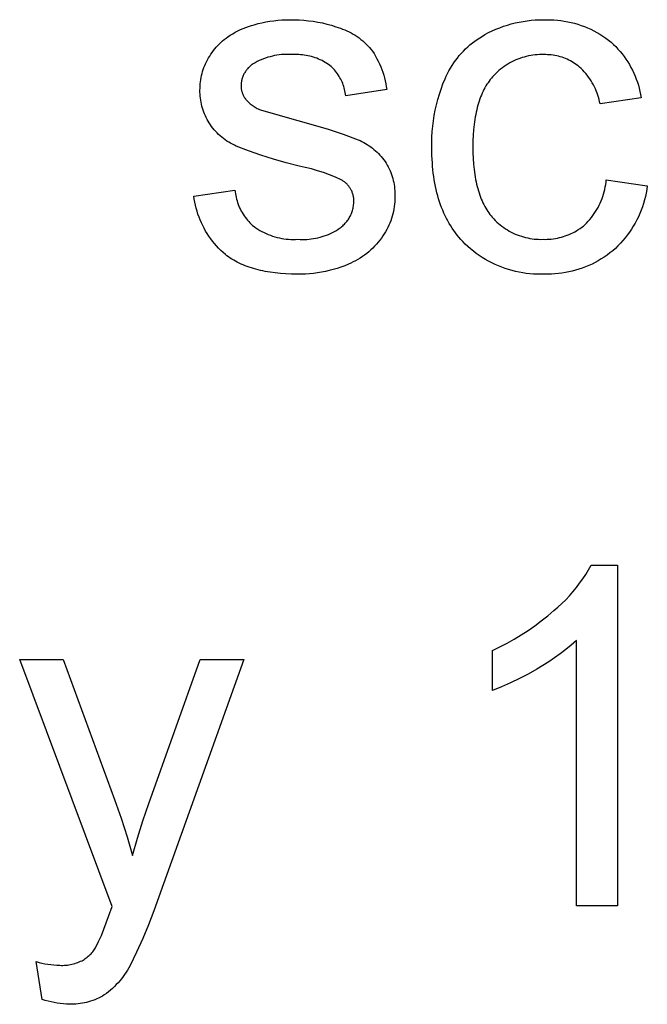
# Model space of a CAD drawing. Units: millimetres. Extents: x 100 to 2540, y 115 to 1381.
# Drawn here: x 2290 to 2346, y 251 to 337 of the extents above; entities that cross this region are included whole.
import ezdxf

# ---------------------------------------------------------------- set-up
doc = ezdxf.new("R2010")
doc.units = ezdxf.units.MM
doc.header["$MEASUREMENT"] = 0
doc.layers.add('01 Screws 1_4_ drill', color=5, linetype='Continuous', true_color=0x0000ff)
doc.layers.add('Lables', color=2, linetype='Continuous', true_color=0xffe000)

msp = doc.modelspace()

# ---------------------------------------------------------------- linework, layer by layer
at = {"layer": '01 Screws 1_4_ drill'}
for p, q in [((2309.917, 336.462), (2310.155, 336.557)), ((2310.155, 336.557), (2310.397, 336.644)), ((2310.397, 336.644), (2310.641, 336.722)), ((2310.641, 336.722), (2310.888, 336.792)), ((2310.888, 336.792), (2311.229, 336.885)), ((2311.229, 336.885), (2311.574, 336.967)), ((2311.574, 336.967), (2311.921, 337.038)), ((2311.921, 337.038), (2312.271, 337.098)), ((2312.271, 337.098), (2312.622, 337.146)), ((2312.622, 337.146), (2312.974, 337.183)), ((2312.974, 337.183), (2313.328, 337.209)), ((2313.328, 337.209), (2313.682, 337.224)), ((2313.682, 337.224), (2314.036, 337.227)), ((2314.036, 337.227), (2314.448, 337.228)), ((2314.448, 337.228), (2314.86, 337.215)), ((2314.86, 337.215), (2315.272, 337.189)), ((2315.272, 337.189), (2315.682, 337.148)), ((2315.682, 337.148), (2316.091, 337.094)), ((2316.091, 337.094), (2316.497, 337.026)), ((2316.497, 337.026), (2316.901, 336.945)), ((2316.901, 336.945), (2317.302, 336.85)), ((2317.302, 336.85), (2317.7, 336.741)), ((2317.7, 336.741), (2318.094, 336.619)), ((2318.094, 336.619), (2318.484, 336.484)), ((2332.185, 336.394), (2332.517, 336.528)), ((2332.517, 336.528), (2332.853, 336.651)), ((2332.853, 336.651), (2333.193, 336.762)), ((2333.193, 336.762), (2333.537, 336.861)), ((2333.537, 336.861), (2333.884, 336.949)), ((2333.884, 336.949), (2334.233, 337.025)), ((2334.233, 337.025), (2334.585, 337.089)), ((2334.585, 337.089), (2334.939, 337.141)), ((2334.939, 337.141), (2335.295, 337.18)), ((2335.295, 337.18), (2335.651, 337.208)), ((2335.651, 337.208), (2336.009, 337.224)), ((2336.009, 337.224), (2336.367, 337.227)), ((2336.367, 337.227), (2336.673, 337.235)), ((2336.673, 337.235), (2336.98, 337.232)), ((2336.98, 337.232), (2337.287, 337.219)), ((2337.287, 337.219), (2337.593, 337.195)), ((2337.593, 337.195), (2337.897, 337.16)), ((2337.897, 337.16), (2338.201, 337.115)), ((2338.201, 337.115), (2338.503, 337.06)), ((2338.503, 337.06), (2338.802, 336.994)), ((2338.802, 336.994), (2339.1, 336.918)), ((2339.1, 336.918), (2339.394, 336.832)), ((2339.394, 336.832), (2339.685, 336.736)), ((2339.685, 336.736), (2339.973, 336.63)), ((2339.973, 336.63), (2340.257, 336.514)), ((2308.412, 335.612), (2308.569, 335.727)), ((2308.569, 335.727), (2308.783, 335.869)), ((2308.783, 335.869), (2309.001, 336.003)), ((2309.001, 336.003), (2309.224, 336.13)), ((2309.224, 336.13), (2309.451, 336.249)), ((2309.451, 336.249), (2309.683, 336.36)), ((2309.683, 336.36), (2309.917, 336.462)), ((2318.484, 336.484), (2318.678, 336.414)), ((2318.678, 336.414), (2318.87, 336.338)), ((2318.87, 336.338), (2319.06, 336.255)), ((2319.06, 336.255), (2319.246, 336.165)), ((2319.246, 336.165), (2319.43, 336.069)), ((2319.43, 336.069), (2319.61, 335.967)), ((2319.61, 335.967), (2319.786, 335.859)), ((2319.786, 335.859), (2319.959, 335.745)), ((2319.959, 335.745), (2320.127, 335.625)), ((2330.76, 335.651), (2330.988, 335.792)), ((2330.988, 335.792), (2331.22, 335.925)), ((2331.22, 335.925), (2331.537, 336.092)), ((2331.537, 336.092), (2331.858, 336.249)), ((2331.858, 336.249), (2332.185, 336.394)), ((2340.257, 336.514), (2340.537, 336.388)), ((2340.537, 336.388), (2340.812, 336.252)), ((2340.812, 336.252), (2341.083, 336.108)), ((2341.083, 336.108), (2341.348, 335.954)), ((2341.348, 335.954), (2341.608, 335.791)), ((2341.608, 335.791), (2341.862, 335.619)), ((2307.427, 334.665), (2307.554, 334.814)), ((2307.554, 334.814), (2307.686, 334.959)), ((2307.686, 334.959), (2307.822, 335.099)), ((2307.822, 335.099), (2307.963, 335.234)), ((2307.963, 335.234), (2308.108, 335.365)), ((2308.108, 335.365), (2308.258, 335.491)), ((2308.258, 335.491), (2308.412, 335.612)), ((2320.127, 335.625), (2320.291, 335.499)), ((2320.291, 335.499), (2320.451, 335.368)), ((2320.451, 335.368), (2320.607, 335.232)), ((2320.607, 335.232), (2320.757, 335.09)), ((2320.757, 335.09), (2320.903, 334.943)), ((2320.903, 334.943), (2321.044, 334.791)), ((2321.044, 334.791), (2321.179, 334.635)), ((2329.502, 334.654), (2329.698, 334.837)), ((2329.698, 334.837), (2329.899, 335.014)), ((2329.899, 335.014), (2330.106, 335.184)), ((2330.106, 335.184), (2330.319, 335.347)), ((2330.319, 335.347), (2330.537, 335.503)), ((2330.537, 335.503), (2330.76, 335.651)), ((2341.862, 335.619), (2342.11, 335.438)), ((2342.11, 335.438), (2342.325, 335.253)), ((2342.325, 335.253), (2342.533, 335.06)), ((2342.533, 335.06), (2342.735, 334.86)), ((2342.735, 334.86), (2342.929, 334.653)), ((2306.871, 333.862), (2306.971, 334.03)), ((2306.971, 334.03), (2307.077, 334.195)), ((2307.077, 334.195), (2307.189, 334.355)), ((2307.189, 334.355), (2307.305, 334.512)), ((2307.305, 334.512), (2307.427, 334.665)), ((2312.097, 333.921), (2311.902, 333.858)), ((2312.294, 333.977), (2312.097, 333.921)), ((2312.492, 334.026), (2312.294, 333.977)), ((2312.692, 334.069), (2312.492, 334.026)), ((2312.894, 334.104), (2312.692, 334.069)), ((2313.096, 334.132), (2312.894, 334.104)), ((2313.3, 334.154), (2313.096, 334.132)), ((2313.504, 334.168), (2313.3, 334.154)), ((2313.708, 334.175), (2313.504, 334.168)), ((2313.913, 334.176), (2313.708, 334.175)), ((2314.117, 334.169), (2313.913, 334.176)), ((2314.321, 334.155), (2314.117, 334.169)), ((2314.485, 334.162), (2314.321, 334.155)), ((2314.65, 334.164), (2314.485, 334.162)), ((2314.814, 334.161), (2314.65, 334.164)), ((2314.978, 334.152), (2314.814, 334.161)), ((2315.142, 334.138), (2314.978, 334.152)), ((2315.305, 334.119), (2315.142, 334.138)), ((2315.467, 334.093), (2315.305, 334.119)), ((2315.628, 334.063), (2315.467, 334.093)), ((2315.789, 334.027), (2315.628, 334.063)), ((2315.948, 333.986), (2315.789, 334.027)), ((2316.105, 333.939), (2315.948, 333.986)), ((2316.261, 333.888), (2316.105, 333.939)), ((2321.179, 334.635), (2321.309, 334.474)), ((2321.309, 334.474), (2321.449, 334.254)), ((2321.449, 334.254), (2321.582, 334.03)), ((2321.582, 334.03), (2321.707, 333.801)), ((2328.785, 333.858), (2328.954, 334.066)), ((2328.954, 334.066), (2329.13, 334.268)), ((2329.13, 334.268), (2329.313, 334.464)), ((2329.313, 334.464), (2329.502, 334.654)), ((2334.671, 333.946), (2334.484, 333.891)), ((2334.86, 333.996), (2334.671, 333.946)), ((2335.051, 334.038), (2334.86, 333.996)), ((2335.243, 334.075), (2335.051, 334.038)), ((2335.436, 334.104), (2335.243, 334.075)), ((2335.631, 334.128), (2335.436, 334.104)), ((2335.825, 334.144), (2335.631, 334.128)), ((2336.021, 334.154), (2335.825, 334.144)), ((2336.216, 334.158), (2336.021, 334.154)), ((2336.412, 334.155), (2336.216, 334.158)), ((2336.573, 334.156), (2336.412, 334.155)), ((2336.735, 334.152), (2336.573, 334.156)), ((2336.896, 334.142), (2336.735, 334.152)), ((2337.057, 334.127), (2336.896, 334.142)), ((2337.217, 334.106), (2337.057, 334.127)), ((2337.377, 334.08), (2337.217, 334.106)), ((2337.535, 334.048), (2337.377, 334.08)), ((2337.693, 334.011), (2337.535, 334.048)), ((2337.849, 333.968), (2337.693, 334.011)), ((2338.003, 333.921), (2337.849, 333.968)), ((2338.156, 333.868), (2338.003, 333.921)), ((2342.929, 334.653), (2343.117, 334.44)), ((2343.117, 334.44), (2343.297, 334.221)), ((2343.297, 334.221), (2343.469, 333.995)), ((2343.469, 333.995), (2343.633, 333.764)), ((2306.471, 333.019), (2306.539, 333.191)), ((2306.539, 333.191), (2306.612, 333.36)), ((2306.612, 333.36), (2306.691, 333.527)), ((2306.691, 333.527), (2306.776, 333.692)), ((2306.776, 333.692), (2306.871, 333.862)), ((2310.474, 333.095), (2310.416, 333.038)), ((2310.534, 333.149), (2310.474, 333.095)), ((2310.595, 333.201), (2310.534, 333.149)), ((2310.659, 333.251), (2310.595, 333.201)), ((2310.724, 333.299), (2310.659, 333.251)), ((2310.79, 333.344), (2310.724, 333.299)), ((2310.968, 333.446), (2310.79, 333.344)), ((2311.149, 333.541), (2310.968, 333.446)), ((2311.333, 333.63), (2311.149, 333.541)), ((2311.52, 333.713), (2311.333, 333.63)), ((2311.71, 333.789), (2311.52, 333.713)), ((2311.902, 333.858), (2311.71, 333.789)), ((2316.415, 333.831), (2316.261, 333.888)), ((2316.567, 333.769), (2316.415, 333.831)), ((2316.717, 333.702), (2316.567, 333.769)), ((2316.865, 333.63), (2316.717, 333.702)), ((2317.01, 333.553), (2316.865, 333.63)), ((2317.153, 333.472), (2317.01, 333.553)), ((2317.293, 333.385), (2317.153, 333.472)), ((2317.429, 333.294), (2317.293, 333.385)), ((2317.563, 333.199), (2317.429, 333.294)), ((2317.667, 333.106), (2317.563, 333.199)), ((2317.768, 333.009), (2317.667, 333.106)), ((2321.707, 333.801), (2321.825, 333.569)), ((2321.825, 333.569), (2321.935, 333.333)), ((2321.935, 333.333), (2322.037, 333.093)), ((2322.037, 333.093), (2322.132, 332.85)), ((2328.18, 332.975), (2328.32, 333.203)), ((2328.32, 333.203), (2328.468, 333.427)), ((2328.468, 333.427), (2328.623, 333.645)), ((2328.623, 333.645), (2328.785, 333.858)), ((2332.911, 333.116), (2332.753, 333.001)), ((2333.073, 333.225), (2332.911, 333.116)), ((2333.239, 333.329), (2333.073, 333.225)), ((2333.408, 333.427), (2333.239, 333.329)), ((2333.58, 333.519), (2333.408, 333.427)), ((2333.756, 333.606), (2333.58, 333.519)), ((2333.934, 333.686), (2333.756, 333.606)), ((2334.115, 333.761), (2333.934, 333.686)), ((2334.298, 333.829), (2334.115, 333.761)), ((2334.484, 333.891), (2334.298, 333.829)), ((2338.306, 333.809), (2338.156, 333.868)), ((2338.455, 333.746), (2338.306, 333.809)), ((2338.601, 333.678), (2338.455, 333.746)), ((2338.745, 333.604), (2338.601, 333.678)), ((2338.887, 333.526), (2338.745, 333.604)), ((2339.025, 333.443), (2338.887, 333.526)), ((2339.161, 333.355), (2339.025, 333.443)), ((2339.294, 333.263), (2339.161, 333.355)), ((2339.423, 333.166), (2339.294, 333.263)), ((2339.549, 333.065), (2339.423, 333.166)), ((2339.694, 332.928), (2339.549, 333.065)), ((2343.633, 333.764), (2343.789, 333.527)), ((2343.789, 333.527), (2343.937, 333.284)), ((2343.937, 333.284), (2344.076, 333.037)), ((2306.22, 332.131), (2306.258, 332.312)), ((2306.258, 332.312), (2306.303, 332.491)), ((2306.303, 332.491), (2306.353, 332.669)), ((2306.353, 332.669), (2306.409, 332.845)), ((2306.409, 332.845), (2306.471, 333.019)), ((2309.892, 332.233), (2309.864, 332.157)), ((2309.923, 332.308), (2309.892, 332.233)), ((2309.956, 332.381), (2309.923, 332.308)), ((2309.991, 332.454), (2309.956, 332.381)), ((2310.029, 332.525), (2309.991, 332.454)), ((2310.07, 332.594), (2310.029, 332.525)), ((2310.113, 332.663), (2310.07, 332.594)), ((2310.158, 332.73), (2310.113, 332.663)), ((2310.205, 332.795), (2310.158, 332.73)), ((2310.255, 332.858), (2310.205, 332.795)), ((2310.306, 332.92), (2310.255, 332.858)), ((2310.36, 332.98), (2310.306, 332.92)), ((2310.416, 333.038), (2310.36, 332.98)), ((2317.866, 332.91), (2317.768, 333.009)), ((2317.96, 332.806), (2317.866, 332.91)), ((2318.05, 332.7), (2317.96, 332.806)), ((2318.137, 332.591), (2318.05, 332.7)), ((2318.22, 332.478), (2318.137, 332.591)), ((2318.299, 332.363), (2318.22, 332.478)), ((2318.374, 332.245), (2318.299, 332.363)), ((2318.445, 332.125), (2318.374, 332.245)), ((2322.132, 332.85), (2322.218, 332.605)), ((2322.218, 332.605), (2322.297, 332.356)), ((2322.297, 332.356), (2322.367, 332.105)), ((2327.698, 332.018), (2327.806, 332.263)), ((2327.806, 332.263), (2327.923, 332.505)), ((2327.923, 332.505), (2328.047, 332.742)), ((2328.047, 332.742), (2328.18, 332.975)), ((2331.892, 332.206), (2331.785, 332.082)), ((2332.024, 332.351), (2331.892, 332.206)), ((2332.161, 332.49), (2332.024, 332.351)), ((2332.302, 332.625), (2332.161, 332.49)), ((2332.448, 332.756), (2332.302, 332.625)), ((2332.598, 332.881), (2332.448, 332.756)), ((2332.753, 333.001), (2332.598, 332.881)), ((2339.834, 332.787), (2339.694, 332.928)), ((2339.969, 332.641), (2339.834, 332.787)), ((2340.1, 332.49), (2339.969, 332.641)), ((2340.225, 332.335), (2340.1, 332.49)), ((2340.344, 332.176), (2340.225, 332.335)), ((2344.076, 333.037), (2344.207, 332.785)), ((2344.207, 332.785), (2344.329, 332.529)), ((2344.329, 332.529), (2344.442, 332.269)), ((2344.442, 332.269), (2344.546, 332.005)), ((2306.12, 331.213), (2306.128, 331.398)), ((2306.128, 331.398), (2306.141, 331.582)), ((2306.141, 331.582), (2306.162, 331.766)), ((2306.162, 331.766), (2306.188, 331.949)), ((2306.188, 331.949), (2306.22, 332.131)), ((2309.736, 331.527), (2309.733, 331.447)), ((2309.733, 331.447), (2309.733, 331.379)), ((2309.733, 331.379), (2309.736, 331.312)), ((2309.743, 331.608), (2309.736, 331.527)), ((2309.752, 331.688), (2309.743, 331.608)), ((2309.764, 331.767), (2309.752, 331.688)), ((2309.779, 331.847), (2309.764, 331.767)), ((2309.796, 331.925), (2309.779, 331.847)), ((2309.816, 332.004), (2309.796, 331.925)), ((2309.839, 332.081), (2309.816, 332.004)), ((2309.864, 332.157), (2309.839, 332.081)), ((2318.511, 332.003), (2318.445, 332.125)), ((2318.574, 331.878), (2318.511, 332.003)), ((2318.632, 331.751), (2318.574, 331.878)), ((2318.685, 331.622), (2318.632, 331.751)), ((2318.735, 331.491), (2318.685, 331.622)), ((2318.779, 331.359), (2318.735, 331.491)), ((2318.819, 331.225), (2318.779, 331.359)), ((2322.367, 332.105), (2322.429, 331.852)), ((2322.429, 331.852), (2322.482, 331.597)), ((2322.482, 331.597), (2322.527, 331.34)), ((2322.527, 331.34), (2322.564, 331.082)), ((2327.355, 331.123), (2327.519, 331.574)), ((2327.519, 331.574), (2327.698, 332.018)), ((2331.302, 331.396), (2331.215, 331.245)), ((2331.392, 331.542), (2331.302, 331.396)), ((2331.485, 331.684), (2331.392, 331.542)), ((2331.582, 331.821), (2331.485, 331.684)), ((2331.682, 331.954), (2331.582, 331.821)), ((2331.785, 332.082), (2331.682, 331.954)), ((2340.459, 332.013), (2340.344, 332.176)), ((2340.567, 331.846), (2340.459, 332.013)), ((2340.67, 331.675), (2340.567, 331.846)), ((2340.767, 331.501), (2340.67, 331.675)), ((2340.858, 331.324), (2340.767, 331.501)), ((2340.943, 331.144), (2340.858, 331.324)), ((2344.546, 332.005), (2344.641, 331.737)), ((2344.641, 331.737), (2344.726, 331.467)), ((2344.726, 331.467), (2344.802, 331.193)), ((2306.118, 331.029), (2306.12, 331.213)), ((2306.119, 330.85), (2306.118, 331.029)), ((2306.127, 330.671), (2306.119, 330.85)), ((2306.14, 330.493), (2306.127, 330.671)), ((2306.159, 330.315), (2306.14, 330.493)), ((2309.736, 331.312), (2309.742, 331.245)), ((2309.742, 331.245), (2309.749, 331.178)), ((2309.749, 331.178), (2309.759, 331.111)), ((2309.759, 331.111), (2309.772, 331.045)), ((2309.772, 331.045), (2309.786, 330.98)), ((2309.786, 330.98), (2309.803, 330.914)), ((2309.803, 330.914), (2309.822, 330.85)), ((2309.822, 330.85), (2309.843, 330.786)), ((2309.843, 330.786), (2309.867, 330.723)), ((2309.867, 330.723), (2309.892, 330.661)), ((2309.892, 330.661), (2309.92, 330.599)), ((2309.92, 330.599), (2309.95, 330.539)), ((2309.95, 330.539), (2309.982, 330.48)), ((2309.982, 330.48), (2310.015, 330.421)), ((2318.855, 331.09), (2318.819, 331.225)), ((2318.886, 330.954), (2318.855, 331.09)), ((2318.912, 330.817), (2318.886, 330.954)), ((2318.933, 330.679), (2318.912, 330.817)), ((2318.949, 330.54), (2318.933, 330.679)), ((2322.564, 331.082), (2318.949, 330.54)), ((2327.07, 330.207), (2327.205, 330.668)), ((2327.205, 330.668), (2327.355, 331.123)), ((2330.903, 330.599), (2330.833, 330.426)), ((2330.976, 330.767), (2330.903, 330.599)), ((2331.052, 330.931), (2330.976, 330.767)), ((2331.132, 331.09), (2331.052, 330.931)), ((2331.215, 331.245), (2331.132, 331.09)), ((2341.021, 330.961), (2340.943, 331.144)), ((2341.094, 330.776), (2341.021, 330.961)), ((2341.16, 330.588), (2341.094, 330.776)), ((2341.22, 330.398), (2341.16, 330.588)), ((2344.802, 331.193), (2344.869, 330.917)), ((2344.869, 330.917), (2344.926, 330.639)), ((2344.926, 330.639), (2344.974, 330.359)), ((2306.184, 330.139), (2306.159, 330.315)), ((2306.215, 329.963), (2306.184, 330.139)), ((2306.252, 329.788), (2306.215, 329.963)), ((2306.295, 329.614), (2306.252, 329.788)), ((2306.343, 329.442), (2306.295, 329.614)), ((2310.015, 330.421), (2310.051, 330.364)), ((2310.051, 330.364), (2310.089, 330.309)), ((2310.089, 330.309), (2310.129, 330.254)), ((2310.129, 330.254), (2310.17, 330.201)), ((2310.17, 330.201), (2310.24, 330.122)), ((2310.24, 330.122), (2310.312, 330.044)), ((2310.312, 330.044), (2310.387, 329.969)), ((2310.387, 329.969), (2310.464, 329.897)), ((2310.464, 329.897), (2310.544, 329.827)), ((2310.544, 329.827), (2310.626, 329.76)), ((2310.626, 329.76), (2310.71, 329.696)), ((2310.71, 329.696), (2310.796, 329.635)), ((2310.796, 329.635), (2310.884, 329.576)), ((2326.845, 329.275), (2326.95, 329.743)), ((2326.95, 329.743), (2327.07, 330.207)), ((2330.589, 329.691), (2330.536, 329.496)), ((2330.645, 329.881), (2330.589, 329.691)), ((2330.704, 330.067), (2330.645, 329.881)), ((2330.767, 330.249), (2330.704, 330.067)), ((2330.833, 330.426), (2330.767, 330.249)), ((2341.273, 330.206), (2341.22, 330.398)), ((2341.319, 330.012), (2341.273, 330.206)), ((2341.359, 329.817), (2341.319, 330.012)), ((2344.974, 330.359), (2341.359, 329.817)), ((2306.397, 329.272), (2306.343, 329.442)), ((2306.457, 329.103), (2306.397, 329.272)), ((2306.522, 328.937), (2306.457, 329.103)), ((2306.593, 328.773), (2306.522, 328.937)), ((2306.669, 328.611), (2306.593, 328.773)), ((2310.884, 329.576), (2310.974, 329.521)), ((2310.974, 329.521), (2311.066, 329.468)), ((2311.066, 329.468), (2311.159, 329.418)), ((2311.159, 329.418), (2311.254, 329.372)), ((2311.254, 329.372), (2311.351, 329.329)), ((2311.351, 329.329), (2311.449, 329.289)), ((2311.449, 329.289), (2311.548, 329.253)), ((2311.548, 329.253), (2314.722, 328.343)), ((2326.681, 328.331), (2326.756, 328.804)), ((2326.756, 328.804), (2326.845, 329.275)), ((2330.399, 328.885), (2330.36, 328.672)), ((2330.441, 329.093), (2330.399, 328.885)), ((2330.487, 329.297), (2330.441, 329.093)), ((2330.536, 329.496), (2330.487, 329.297)), ((2306.751, 328.452), (2306.669, 328.611)), ((2306.838, 328.296), (2306.751, 328.452)), ((2306.93, 328.143), (2306.838, 328.296)), ((2307.034, 327.986), (2306.93, 328.143)), ((2307.143, 327.834), (2307.034, 327.986)), ((2314.722, 328.343), (2316.073, 327.983)), ((2316.073, 327.983), (2317.411, 327.581)), ((2326.578, 327.378), (2326.622, 327.855)), ((2326.622, 327.855), (2326.681, 328.331)), ((2330.263, 328.008), (2330.215, 327.543)), ((2330.292, 328.234), (2330.263, 328.008)), ((2330.324, 328.455), (2330.292, 328.234)), ((2330.36, 328.672), (2330.324, 328.455)), ((2307.257, 327.685), (2307.143, 327.834)), ((2307.376, 327.54), (2307.257, 327.685)), ((2307.5, 327.4), (2307.376, 327.54)), ((2307.629, 327.264), (2307.5, 327.4)), ((2307.763, 327.132), (2307.629, 327.264)), ((2307.901, 327.005), (2307.763, 327.132)), ((2308.044, 326.883), (2307.901, 327.005)), ((2317.411, 327.581), (2318.736, 327.137)), ((2318.736, 327.137), (2320.046, 326.652)), ((2326.55, 326.899), (2326.578, 327.378)), ((2330.181, 327.06), (2330.161, 326.56)), ((2330.215, 327.543), (2330.181, 327.06)), ((2308.19, 326.766), (2308.044, 326.883)), ((2308.341, 326.654), (2308.19, 326.766)), ((2308.495, 326.547), (2308.341, 326.654)), ((2308.653, 326.446), (2308.495, 326.547)), ((2308.814, 326.35), (2308.653, 326.446)), ((2308.978, 326.26), (2308.814, 326.35)), ((2309.146, 326.176), (2308.978, 326.26)), ((2309.316, 326.097), (2309.146, 326.176)), ((2320.046, 326.652), (2320.213, 326.579)), ((2320.213, 326.579), (2320.378, 326.501)), ((2320.378, 326.501), (2320.539, 326.418)), ((2320.539, 326.418), (2320.698, 326.329)), ((2320.698, 326.329), (2320.854, 326.235)), ((2320.854, 326.235), (2321.006, 326.136)), ((2321.006, 326.136), (2321.156, 326.031)), ((2326.537, 326.42), (2326.55, 326.899)), ((2326.54, 325.94), (2326.537, 326.42)), ((2330.161, 326.56), (2330.154, 326.042)), ((2310.397, 325.674), (2309.316, 326.097)), ((2311.491, 325.287), (2310.397, 325.674)), ((2312.597, 324.937), (2311.491, 325.287)), ((2321.156, 326.031), (2321.301, 325.922)), ((2321.301, 325.922), (2321.443, 325.808)), ((2321.443, 325.808), (2321.581, 325.689)), ((2321.581, 325.689), (2321.714, 325.566)), ((2321.714, 325.566), (2321.844, 325.438)), ((2321.844, 325.438), (2321.969, 325.306)), ((2321.969, 325.306), (2322.09, 325.17)), ((2326.55, 325.279), (2326.54, 325.94)), ((2326.582, 324.637), (2326.55, 325.279)), ((2330.154, 326.042), (2330.161, 325.517)), ((2330.161, 325.517), (2330.181, 325.01)), ((2313.714, 324.622), (2312.597, 324.937)), ((2314.841, 324.345), (2313.714, 324.622)), ((2322.09, 325.17), (2322.206, 325.03)), ((2322.206, 325.03), (2322.318, 324.886)), ((2322.318, 324.886), (2322.424, 324.739)), ((2322.424, 324.739), (2322.521, 324.584)), ((2322.521, 324.584), (2322.612, 324.426)), ((2322.612, 324.426), (2322.698, 324.265)), ((2326.606, 324.323), (2326.582, 324.637)), ((2330.181, 325.01), (2330.214, 324.521)), ((2330.214, 324.521), (2330.261, 324.05)), ((2315.387, 324.226), (2314.841, 324.345)), ((2315.929, 324.089), (2315.387, 324.226)), ((2316.466, 323.933), (2315.929, 324.089)), ((2316.998, 323.76), (2316.466, 323.933)), ((2317.524, 323.57), (2316.998, 323.76)), ((2318.042, 323.362), (2317.524, 323.57)), ((2322.698, 324.265), (2322.779, 324.101)), ((2322.779, 324.101), (2322.854, 323.934)), ((2322.854, 323.934), (2322.923, 323.765)), ((2322.923, 323.765), (2322.986, 323.594)), ((2322.986, 323.594), (2323.044, 323.421)), ((2326.635, 324.015), (2326.606, 324.323)), ((2326.67, 323.711), (2326.635, 324.015)), ((2326.71, 323.412), (2326.67, 323.711)), ((2330.261, 324.05), (2330.321, 323.598)), ((2330.321, 323.598), (2330.356, 323.379)), ((2318.554, 323.136), (2318.042, 323.362)), ((2318.617, 323.101), (2318.554, 323.136)), ((2318.679, 323.063), (2318.617, 323.101)), ((2318.74, 323.023), (2318.679, 323.063)), ((2318.799, 322.981), (2318.74, 323.023)), ((2318.856, 322.938), (2318.799, 322.981)), ((2318.913, 322.892), (2318.856, 322.938)), ((2318.967, 322.844), (2318.913, 322.892)), ((2319.02, 322.795), (2318.967, 322.844)), ((2319.071, 322.744), (2319.02, 322.795)), ((2319.121, 322.691), (2319.071, 322.744)), ((2319.168, 322.636), (2319.121, 322.691)), ((2323.044, 323.421), (2323.096, 323.246)), ((2323.096, 323.246), (2323.141, 323.069)), ((2323.141, 323.069), (2323.181, 322.891)), ((2323.181, 322.891), (2323.215, 322.711)), ((2323.215, 322.711), (2323.242, 322.531)), ((2326.755, 323.118), (2326.71, 323.412)), ((2326.805, 322.828), (2326.755, 323.118)), ((2326.861, 322.544), (2326.805, 322.828)), ((2330.356, 323.379), (2330.395, 323.164)), ((2330.395, 323.164), (2330.437, 322.954)), ((2330.437, 322.954), (2330.482, 322.748)), ((2330.482, 322.748), (2330.53, 322.547)), ((2341.815, 322.497), (2341.851, 322.707)), ((2341.851, 322.707), (2341.88, 322.919)), ((2341.88, 322.919), (2341.901, 323.131)), ((2341.901, 323.131), (2345.516, 322.588)), ((2305.576, 321.685), (2309.19, 322.227)), ((2309.19, 322.227), (2309.209, 322.066)), ((2309.209, 322.066), (2309.233, 321.906)), ((2309.233, 321.906), (2309.262, 321.746)), ((2319.214, 322.58), (2319.168, 322.636)), ((2319.258, 322.523), (2319.214, 322.58)), ((2319.3, 322.464), (2319.258, 322.523)), ((2319.34, 322.403), (2319.3, 322.464)), ((2319.378, 322.341), (2319.34, 322.403)), ((2319.413, 322.278), (2319.378, 322.341)), ((2319.447, 322.214), (2319.413, 322.278)), ((2319.478, 322.149), (2319.447, 322.214)), ((2319.507, 322.083), (2319.478, 322.149)), ((2319.534, 322.015), (2319.507, 322.083)), ((2319.558, 321.947), (2319.534, 322.015)), ((2319.581, 321.878), (2319.558, 321.947)), ((2319.6, 321.809), (2319.581, 321.878)), ((2319.618, 321.738), (2319.6, 321.809)), ((2323.242, 322.531), (2323.263, 322.349)), ((2323.263, 322.349), (2323.278, 322.167)), ((2323.278, 322.167), (2323.287, 321.985)), ((2323.287, 321.985), (2323.29, 321.802)), ((2323.29, 321.802), (2323.287, 321.62)), ((2326.922, 322.264), (2326.861, 322.544)), ((2326.988, 321.99), (2326.922, 322.264)), ((2327.06, 321.72), (2326.988, 321.99)), ((2330.53, 322.547), (2330.582, 322.351)), ((2330.582, 322.351), (2330.637, 322.159)), ((2330.637, 322.159), (2330.696, 321.972)), ((2330.696, 321.972), (2330.758, 321.789)), ((2330.758, 321.789), (2330.823, 321.611)), ((2341.6, 321.673), (2341.664, 321.876)), ((2341.664, 321.876), (2341.722, 322.082)), ((2341.722, 322.082), (2341.772, 322.289)), ((2341.772, 322.289), (2341.815, 322.497)), ((2345.415, 321.966), (2345.349, 321.659)), ((2345.471, 322.277), (2345.415, 321.966)), ((2345.516, 322.588), (2345.471, 322.277)), ((2305.614, 321.416), (2305.576, 321.685)), ((2305.662, 321.149), (2305.614, 321.416)), ((2305.719, 320.883), (2305.662, 321.149)), ((2309.262, 321.746), (2309.296, 321.588)), ((2309.296, 321.588), (2309.336, 321.431)), ((2309.336, 321.431), (2309.381, 321.276)), ((2309.381, 321.276), (2309.431, 321.122)), ((2309.431, 321.122), (2309.486, 320.969)), ((2309.486, 320.969), (2309.547, 320.819)), ((2319.633, 321.668), (2319.618, 321.738)), ((2319.646, 321.596), (2319.633, 321.668)), ((2319.638, 320.832), (2319.652, 320.933)), ((2319.656, 321.525), (2319.646, 321.596)), ((2319.652, 320.933), (2319.662, 321.033)), ((2319.664, 321.453), (2319.656, 321.525)), ((2319.662, 321.033), (2319.669, 321.134)), ((2319.669, 321.381), (2319.664, 321.453)), ((2319.672, 321.308), (2319.669, 321.381)), ((2319.669, 321.134), (2319.672, 321.236)), ((2319.672, 321.236), (2319.672, 321.308)), ((2323.252, 320.978), (2323.225, 320.766)), ((2323.271, 321.192), (2323.252, 320.978)), ((2323.283, 321.406), (2323.271, 321.192)), ((2323.287, 321.62), (2323.283, 321.406)), ((2327.137, 321.455), (2327.06, 321.72)), ((2327.219, 321.195), (2327.137, 321.455)), ((2327.307, 320.94), (2327.219, 321.195)), ((2327.4, 320.689), (2327.307, 320.94)), ((2330.823, 321.611), (2330.891, 321.437)), ((2330.891, 321.437), (2330.963, 321.268)), ((2330.963, 321.268), (2331.038, 321.103)), ((2331.038, 321.103), (2331.117, 320.943)), ((2331.117, 320.943), (2331.199, 320.788)), ((2341.275, 320.886), (2341.366, 321.079)), ((2341.366, 321.079), (2341.451, 321.274)), ((2341.451, 321.274), (2341.529, 321.473)), ((2341.529, 321.473), (2341.6, 321.673)), ((2345.184, 321.05), (2345.086, 320.751)), ((2345.272, 321.353), (2345.184, 321.05)), ((2345.349, 321.659), (2345.272, 321.353)), ((2305.784, 320.619), (2305.719, 320.883)), ((2305.858, 320.358), (2305.784, 320.619)), ((2305.941, 320.099), (2305.858, 320.358)), ((2306.033, 319.844), (2305.941, 320.099)), ((2309.547, 320.819), (2309.612, 320.671)), ((2309.612, 320.671), (2309.682, 320.525)), ((2309.682, 320.525), (2309.758, 320.382)), ((2309.758, 320.382), (2309.837, 320.241)), ((2309.837, 320.241), (2309.922, 320.103)), ((2309.922, 320.103), (2310.011, 319.967)), ((2319.365, 319.966), (2319.408, 320.057)), ((2319.408, 320.057), (2319.448, 320.15)), ((2319.448, 320.15), (2319.485, 320.245)), ((2319.485, 320.245), (2319.519, 320.34)), ((2319.519, 320.34), (2319.55, 320.437)), ((2319.55, 320.437), (2319.577, 320.534)), ((2319.577, 320.534), (2319.601, 320.633)), ((2319.601, 320.633), (2319.621, 320.732)), ((2319.621, 320.732), (2319.638, 320.832)), ((2323.102, 320.135), (2323.046, 319.928)), ((2323.15, 320.344), (2323.102, 320.135)), ((2323.191, 320.554), (2323.15, 320.344)), ((2323.225, 320.766), (2323.191, 320.554)), ((2327.498, 320.444), (2327.4, 320.689)), ((2327.601, 320.203), (2327.498, 320.444)), ((2327.71, 319.967), (2327.601, 320.203)), ((2331.199, 320.788), (2331.284, 320.637)), ((2331.284, 320.637), (2331.373, 320.491)), ((2331.373, 320.491), (2331.464, 320.349)), ((2331.464, 320.349), (2331.56, 320.212)), ((2331.56, 320.212), (2331.658, 320.08)), ((2331.658, 320.08), (2331.76, 319.952)), ((2340.722, 319.977), (2340.845, 320.151)), ((2340.845, 320.151), (2340.962, 320.329)), ((2340.962, 320.329), (2341.073, 320.511)), ((2341.073, 320.511), (2341.177, 320.697)), ((2341.177, 320.697), (2341.275, 320.886)), ((2344.859, 320.163), (2344.73, 319.876)), ((2344.977, 320.455), (2344.859, 320.163)), ((2345.086, 320.751), (2344.977, 320.455)), ((2306.133, 319.591), (2306.033, 319.844)), ((2306.242, 319.343), (2306.133, 319.591)), ((2306.359, 319.098), (2306.242, 319.343)), ((2310.011, 319.967), (2310.105, 319.835)), ((2310.105, 319.835), (2310.203, 319.706)), ((2310.203, 319.706), (2310.305, 319.581)), ((2310.305, 319.581), (2310.412, 319.459)), ((2310.412, 319.459), (2310.522, 319.34)), ((2310.522, 319.34), (2310.636, 319.225)), ((2310.636, 319.225), (2310.754, 319.115)), ((2318.77, 319.151), (2318.842, 319.223)), ((2318.842, 319.223), (2318.911, 319.297)), ((2318.911, 319.297), (2318.977, 319.373)), ((2318.977, 319.373), (2319.041, 319.452)), ((2319.041, 319.452), (2319.102, 319.533)), ((2319.102, 319.533), (2319.161, 319.616)), ((2319.161, 319.616), (2319.216, 319.701)), ((2319.216, 319.701), (2319.269, 319.787)), ((2319.269, 319.787), (2319.318, 319.876)), ((2319.318, 319.876), (2319.365, 319.966)), ((2322.836, 319.321), (2322.752, 319.124)), ((2322.913, 319.521), (2322.836, 319.321)), ((2322.983, 319.724), (2322.913, 319.521)), ((2323.046, 319.928), (2322.983, 319.724)), ((2327.824, 319.736), (2327.71, 319.967)), ((2327.944, 319.51), (2327.824, 319.736)), ((2328.069, 319.289), (2327.944, 319.51)), ((2328.199, 319.073), (2328.069, 319.289)), ((2331.76, 319.952), (2331.865, 319.828)), ((2331.865, 319.828), (2331.995, 319.685)), ((2331.995, 319.685), (2332.13, 319.546)), ((2332.13, 319.546), (2332.269, 319.411)), ((2332.269, 319.411), (2332.413, 319.282)), ((2332.413, 319.282), (2332.561, 319.157)), ((2340.023, 319.174), (2340.174, 319.325)), ((2340.174, 319.325), (2340.319, 319.481)), ((2340.319, 319.481), (2340.459, 319.642)), ((2340.459, 319.642), (2340.594, 319.807)), ((2340.594, 319.807), (2340.722, 319.977)), ((2344.443, 319.315), (2344.285, 319.042)), ((2344.591, 319.593), (2344.443, 319.315)), ((2344.73, 319.876), (2344.591, 319.593)), ((2306.484, 318.857), (2306.359, 319.098)), ((2306.618, 318.62), (2306.484, 318.857)), ((2306.759, 318.388), (2306.618, 318.62)), ((2306.908, 318.161), (2306.759, 318.388)), ((2310.754, 319.115), (2310.876, 319.008)), ((2310.876, 319.008), (2311.045, 318.891)), ((2311.045, 318.891), (2311.218, 318.78)), ((2311.218, 318.78), (2311.394, 318.674)), ((2311.394, 318.674), (2311.574, 318.575)), ((2311.574, 318.575), (2311.757, 318.482)), ((2311.757, 318.482), (2311.943, 318.396)), ((2311.943, 318.396), (2312.132, 318.316)), ((2312.132, 318.316), (2312.324, 318.242)), ((2317.248, 318.252), (2317.43, 318.325)), ((2317.43, 318.325), (2317.61, 318.404)), ((2317.61, 318.404), (2317.786, 318.489)), ((2317.786, 318.489), (2317.96, 318.581)), ((2317.96, 318.581), (2318.13, 318.678)), ((2318.13, 318.678), (2318.298, 318.781)), ((2318.298, 318.781), (2318.461, 318.889)), ((2318.461, 318.889), (2318.542, 318.951)), ((2318.542, 318.951), (2318.62, 319.015)), ((2318.62, 319.015), (2318.696, 319.081)), ((2318.696, 319.081), (2318.77, 319.151)), ((2322.349, 318.368), (2322.232, 318.189)), ((2322.459, 318.552), (2322.349, 318.368)), ((2322.564, 318.739), (2322.459, 318.552)), ((2322.661, 318.93), (2322.564, 318.739)), ((2322.752, 319.124), (2322.661, 318.93)), ((2328.334, 318.861), (2328.199, 319.073)), ((2328.475, 318.655), (2328.334, 318.861)), ((2328.621, 318.453), (2328.475, 318.655)), ((2328.772, 318.256), (2328.621, 318.453)), ((2332.561, 319.157), (2332.713, 319.038)), ((2332.713, 319.038), (2332.869, 318.923)), ((2332.869, 318.923), (2333.029, 318.815)), ((2333.029, 318.815), (2333.193, 318.711)), ((2333.193, 318.711), (2333.36, 318.614)), ((2333.36, 318.614), (2333.53, 318.522)), ((2333.53, 318.522), (2333.703, 318.436)), ((2333.703, 318.436), (2333.879, 318.356)), ((2333.879, 318.356), (2334.058, 318.282)), ((2338.467, 318.251), (2338.635, 318.319)), ((2338.635, 318.319), (2338.801, 318.393)), ((2338.801, 318.393), (2338.965, 318.473)), ((2338.965, 318.473), (2339.126, 318.557)), ((2339.126, 318.557), (2339.284, 318.648)), ((2339.284, 318.648), (2339.439, 318.743)), ((2339.439, 318.743), (2339.59, 318.843)), ((2339.59, 318.843), (2339.738, 318.949)), ((2339.738, 318.949), (2339.883, 319.059)), ((2339.883, 319.059), (2340.023, 319.174)), ((2343.941, 318.514), (2343.756, 318.26)), ((2344.118, 318.775), (2343.941, 318.514)), ((2344.285, 319.042), (2344.118, 318.775)), ((2307.064, 317.939), (2306.908, 318.161)), ((2307.228, 317.722), (2307.064, 317.939)), ((2307.399, 317.511), (2307.228, 317.722)), ((2307.578, 317.306), (2307.399, 317.511)), ((2312.324, 318.242), (2312.518, 318.175)), ((2312.518, 318.175), (2312.714, 318.114)), ((2312.714, 318.114), (2312.912, 318.061)), ((2312.912, 318.061), (2313.112, 318.014)), ((2313.112, 318.014), (2313.313, 317.974)), ((2313.313, 317.974), (2313.516, 317.941)), ((2313.516, 317.941), (2313.72, 317.915)), ((2313.72, 317.915), (2313.924, 317.896)), ((2313.924, 317.896), (2314.129, 317.884)), ((2314.129, 317.884), (2314.334, 317.879)), ((2314.334, 317.879), (2314.54, 317.881)), ((2314.54, 317.881), (2314.745, 317.89)), ((2314.745, 317.89), (2314.941, 317.878)), ((2314.941, 317.878), (2315.137, 317.872)), ((2315.137, 317.872), (2315.333, 317.874)), ((2315.333, 317.874), (2315.529, 317.882)), ((2315.529, 317.882), (2315.724, 317.897)), ((2315.724, 317.897), (2315.919, 317.918)), ((2315.919, 317.918), (2316.114, 317.946)), ((2316.114, 317.946), (2316.307, 317.981)), ((2316.307, 317.981), (2316.498, 318.022)), ((2316.498, 318.022), (2316.689, 318.07)), ((2316.689, 318.07), (2316.877, 318.124)), ((2316.877, 318.124), (2317.064, 318.185)), ((2317.064, 318.185), (2317.248, 318.252)), ((2321.656, 317.449), (2321.497, 317.277)), ((2321.809, 317.626), (2321.656, 317.449)), ((2321.957, 317.809), (2321.809, 317.626)), ((2322.098, 317.997), (2321.957, 317.809)), ((2322.232, 318.189), (2322.098, 317.997)), ((2328.929, 318.064), (2328.772, 318.256)), ((2329.09, 317.877), (2328.929, 318.064)), ((2329.258, 317.695), (2329.09, 317.877)), ((2329.483, 317.469), (2329.258, 317.695)), ((2329.716, 317.25), (2329.483, 317.469)), ((2334.058, 318.282), (2334.239, 318.214)), ((2334.239, 318.214), (2334.423, 318.152)), ((2334.423, 318.152), (2334.608, 318.097)), ((2334.608, 318.097), (2334.795, 318.048)), ((2334.795, 318.048), (2334.984, 318.005)), ((2334.984, 318.005), (2335.174, 317.969)), ((2335.174, 317.969), (2335.365, 317.939)), ((2335.365, 317.939), (2335.557, 317.916)), ((2335.557, 317.916), (2335.75, 317.9)), ((2335.75, 317.9), (2335.943, 317.89)), ((2335.943, 317.89), (2336.136, 317.886)), ((2336.136, 317.886), (2336.33, 317.89)), ((2336.33, 317.89), (2336.512, 317.887)), ((2336.512, 317.887), (2336.693, 317.89)), ((2336.693, 317.89), (2336.875, 317.899)), ((2336.875, 317.899), (2337.056, 317.914)), ((2337.056, 317.914), (2337.237, 317.936)), ((2337.237, 317.936), (2337.417, 317.963)), ((2337.417, 317.963), (2337.595, 317.996)), ((2337.595, 317.996), (2337.773, 318.035)), ((2337.773, 318.035), (2337.949, 318.081)), ((2337.949, 318.081), (2338.123, 318.132)), ((2338.123, 318.132), (2338.296, 318.189)), ((2338.296, 318.189), (2338.467, 318.251)), ((2343.148, 317.536), (2342.93, 317.31)), ((2343.359, 317.77), (2343.148, 317.536)), ((2343.562, 318.012), (2343.359, 317.77)), ((2343.756, 318.26), (2343.562, 318.012)), ((2307.762, 317.107), (2307.578, 317.306)), ((2307.954, 316.915), (2307.762, 317.107)), ((2308.152, 316.729), (2307.954, 316.915)), ((2308.356, 316.55), (2308.152, 316.729)), ((2320.802, 316.646), (2320.616, 316.504)), ((2320.984, 316.795), (2320.802, 316.646)), ((2321.16, 316.95), (2320.984, 316.795)), ((2321.331, 317.11), (2321.16, 316.95)), ((2321.497, 317.277), (2321.331, 317.11)), ((2329.956, 317.04), (2329.716, 317.25)), ((2330.203, 316.838), (2329.956, 317.04)), ((2330.457, 316.644), (2330.203, 316.838)), ((2330.717, 316.46), (2330.457, 316.644)), ((2342.227, 316.687), (2341.978, 316.502)), ((2342.469, 316.88), (2342.227, 316.687)), ((2342.703, 317.091), (2342.469, 316.88)), ((2342.93, 317.31), (2342.703, 317.091)), ((2308.494, 316.443), (2308.356, 316.55)), ((2308.636, 316.34), (2308.494, 316.443)), ((2308.782, 316.24), (2308.636, 316.34)), ((2308.932, 316.144), (2308.782, 316.24)), ((2309.085, 316.051), (2308.932, 316.144)), ((2309.242, 315.961), (2309.085, 316.051)), ((2309.404, 315.875), (2309.242, 315.961)), ((2309.569, 315.792), (2309.404, 315.875)), ((2309.738, 315.712), (2309.569, 315.792)), ((2309.911, 315.636), (2309.738, 315.712)), ((2319.405, 315.792), (2319.189, 315.698)), ((2319.616, 315.893), (2319.405, 315.792)), ((2319.824, 316.001), (2319.616, 315.893)), ((2320.029, 316.117), (2319.824, 316.001)), ((2320.229, 316.239), (2320.029, 316.117)), ((2320.425, 316.368), (2320.229, 316.239)), ((2320.616, 316.504), (2320.425, 316.368)), ((2330.984, 316.284), (2330.717, 316.46)), ((2331.256, 316.117), (2330.984, 316.284)), ((2331.534, 315.959), (2331.256, 316.117)), ((2331.816, 315.811), (2331.534, 315.959)), ((2332.104, 315.673), (2331.816, 315.811)), ((2340.648, 315.713), (2340.367, 315.583)), ((2340.925, 315.852), (2340.648, 315.713)), ((2341.196, 316.001), (2340.925, 315.852)), ((2341.463, 316.159), (2341.196, 316.001)), ((2341.723, 316.326), (2341.463, 316.159)), ((2341.978, 316.502), (2341.723, 316.326)), ((2310.087, 315.563), (2309.911, 315.636)), ((2310.268, 315.494), (2310.087, 315.563)), ((2310.453, 315.428), (2310.268, 315.494)), ((2310.641, 315.365), (2310.453, 315.428)), ((2310.833, 315.306), (2310.641, 315.365)), ((2311.029, 315.25), (2310.833, 315.306)), ((2311.229, 315.198), (2311.029, 315.25)), ((2311.433, 315.149), (2311.229, 315.198)), ((2311.64, 315.103), (2311.433, 315.149)), ((2311.852, 315.061), (2311.64, 315.103)), ((2312.067, 315.022), (2311.852, 315.061)), ((2312.286, 314.986), (2312.067, 315.022)), ((2312.736, 314.926), (2312.286, 314.986)), ((2313.202, 314.878), (2312.736, 314.926)), ((2313.683, 314.844), (2313.202, 314.878)), ((2314.179, 314.824), (2313.683, 314.844)), ((2315.756, 314.851), (2315.401, 314.828)), ((2316.109, 314.885), (2315.756, 314.851)), ((2316.462, 314.931), (2316.109, 314.885)), ((2316.812, 314.988), (2316.462, 314.931)), ((2317.161, 315.056), (2316.812, 314.988)), ((2317.507, 315.136), (2317.161, 315.056)), ((2317.85, 315.226), (2317.507, 315.136)), ((2318.191, 315.328), (2317.85, 315.226)), ((2318.528, 315.441), (2318.191, 315.328)), ((2318.861, 315.564), (2318.528, 315.441)), ((2319.189, 315.698), (2318.861, 315.564)), ((2332.396, 315.544), (2332.104, 315.673)), ((2332.693, 315.426), (2332.396, 315.544)), ((2332.993, 315.317), (2332.693, 315.426)), ((2333.297, 315.219), (2332.993, 315.317)), ((2333.604, 315.131), (2333.297, 315.219)), ((2333.913, 315.053), (2333.604, 315.131)), ((2334.225, 314.986), (2333.913, 315.053)), ((2334.54, 314.93), (2334.225, 314.986)), ((2334.856, 314.884), (2334.54, 314.93)), ((2335.173, 314.849), (2334.856, 314.884)), ((2335.491, 314.825), (2335.173, 314.849)), ((2337.685, 314.865), (2337.377, 314.837)), ((2337.993, 314.904), (2337.685, 314.865)), ((2338.298, 314.953), (2337.993, 314.904)), ((2338.602, 315.012), (2338.298, 314.953)), ((2338.904, 315.082), (2338.602, 315.012)), ((2339.203, 315.162), (2338.904, 315.082)), ((2339.499, 315.252), (2339.203, 315.162)), ((2339.792, 315.352), (2339.499, 315.252)), ((2340.082, 315.463), (2339.792, 315.352)), ((2340.367, 315.583), (2340.082, 315.463)), ((2314.691, 314.817), (2314.179, 314.824)), ((2315.046, 314.817), (2314.691, 314.817)), ((2315.401, 314.828), (2315.046, 314.817)), ((2335.81, 314.812), (2335.491, 314.825)), ((2336.129, 314.809), (2335.81, 314.812)), ((2336.449, 314.817), (2336.129, 314.809)), ((2336.758, 314.813), (2336.449, 314.817)), ((2337.068, 314.82), (2336.758, 314.813)), ((2337.377, 314.837), (2337.068, 314.82))]:
    msp.add_line(p, q, dxfattribs=at)
at = {"layer": 'Lables'}
for p, q in [((2340.338, 288.768), (2340.572, 289.179)), ((2340.572, 289.179), (2342.901, 289.179)), ((2342.901, 289.179), (2342.901, 259.179)), ((2339.556, 287.585), (2339.83, 287.97)), ((2339.83, 287.97), (2340.091, 288.365)), ((2340.091, 288.365), (2340.338, 288.768)), ((2338.969, 286.844), (2339.269, 287.21)), ((2339.269, 287.21), (2339.556, 287.585)), ((2338.333, 286.146), (2338.657, 286.489)), ((2338.657, 286.489), (2338.969, 286.844)), ((2337.292, 285.183), (2337.65, 285.492)), ((2337.65, 285.492), (2337.997, 285.813)), ((2337.997, 285.813), (2338.333, 286.146)), ((2336.18, 284.27), (2336.743, 284.718)), ((2336.743, 284.718), (2337.292, 285.183)), ((2335.012, 283.432), (2335.603, 283.842)), ((2335.603, 283.842), (2336.18, 284.27)), ((2333.793, 282.67), (2334.409, 283.041)), ((2334.409, 283.041), (2335.012, 283.432)), ((2331.877, 281.679), (2332.526, 281.988)), ((2332.526, 281.988), (2333.165, 282.319)), ((2333.165, 282.319), (2333.793, 282.67)), ((2338.822, 282.146), (2338.343, 281.752)), ((2339.287, 282.554), (2338.822, 282.146)), ((2339.287, 259.179), (2339.287, 282.554)), ((2331.877, 278.132), (2331.877, 281.679)), ((2337.853, 281.375), (2337.35, 281.013)), ((2338.343, 281.752), (2337.853, 281.375)), ((2298.371, 259.128), (2290.239, 280.865)), ((2290.239, 280.865), (2294.082, 280.865)), ((2294.082, 280.865), (2298.591, 268.537)), ((2301.61, 268.192), (2306.142, 280.865)), ((2309.968, 280.865), (2302.051, 258.727)), ((2306.142, 280.865), (2309.968, 280.865)), ((2336.312, 280.34), (2335.777, 280.028)), ((2336.837, 280.668), (2336.312, 280.34)), ((2337.35, 281.013), (2336.837, 280.668)), ((2335.024, 279.595), (2334.257, 279.189)), ((2335.777, 280.028), (2335.024, 279.595)), ((2332.682, 278.457), (2331.877, 278.132)), ((2333.476, 278.809), (2332.682, 278.457)), ((2334.257, 279.189), (2333.476, 278.809)), ((2298.591, 268.537), (2299.167, 266.909)), ((2301.085, 266.676), (2301.61, 268.192)), ((2299.167, 266.909), (2299.69, 265.264)), ((2300.602, 265.146), (2301.085, 266.676)), ((2299.69, 265.264), (2300.161, 263.604)), ((2300.161, 263.604), (2300.602, 265.146)), ((2298.046, 258.227), (2298.371, 259.128)), ((2302.051, 258.727), (2301.586, 257.503)), ((2342.901, 259.179), (2339.287, 259.179)), ((2297.653, 257.111), (2297.859, 257.666)), ((2297.859, 257.666), (2298.046, 258.227)), ((2297.429, 256.563), (2297.653, 257.111)), ((2301.586, 257.503), (2301.082, 256.295)), ((2296.928, 255.491), (2297.187, 256.023)), ((2297.187, 256.023), (2297.429, 256.563)), ((2301.082, 256.295), (2300.54, 255.103)), ((2296.519, 254.961), (2296.594, 255.044)), ((2296.594, 255.044), (2296.667, 255.128)), ((2296.667, 255.128), (2296.737, 255.216)), ((2296.737, 255.216), (2296.804, 255.305)), ((2296.804, 255.305), (2296.867, 255.397)), ((2296.867, 255.397), (2296.928, 255.491)), ((2300.54, 255.103), (2299.961, 253.929)), ((2292.227, 250.936), (2291.684, 254.262)), ((2291.684, 254.262), (2291.94, 254.192)), ((2291.94, 254.192), (2292.198, 254.13)), ((2292.198, 254.13), (2292.458, 254.077)), ((2295.104, 254.101), (2295.232, 254.141)), ((2295.232, 254.141), (2295.358, 254.186)), ((2295.358, 254.186), (2295.483, 254.235)), ((2295.483, 254.235), (2295.607, 254.288)), ((2295.607, 254.288), (2295.728, 254.346)), ((2295.728, 254.346), (2295.825, 254.402)), ((2295.825, 254.402), (2295.919, 254.461)), ((2295.919, 254.461), (2296.012, 254.524)), ((2296.012, 254.524), (2296.102, 254.59)), ((2296.102, 254.59), (2296.191, 254.658)), ((2296.191, 254.658), (2296.276, 254.73)), ((2296.276, 254.73), (2296.36, 254.804)), ((2296.36, 254.804), (2296.441, 254.881)), ((2296.441, 254.881), (2296.519, 254.961)), ((2292.458, 254.077), (2292.72, 254.032)), ((2292.72, 254.032), (2292.983, 253.996)), ((2292.983, 253.996), (2293.247, 253.968)), ((2293.247, 253.968), (2293.512, 253.948)), ((2293.512, 253.948), (2293.777, 253.938)), ((2293.777, 253.938), (2293.911, 253.934)), ((2293.911, 253.934), (2294.045, 253.935)), ((2294.045, 253.935), (2294.18, 253.94)), ((2294.18, 253.94), (2294.314, 253.949)), ((2294.314, 253.949), (2294.447, 253.964)), ((2294.447, 253.964), (2294.58, 253.982)), ((2294.58, 253.982), (2294.712, 254.005)), ((2294.712, 254.005), (2294.844, 254.033)), ((2294.844, 254.033), (2294.974, 254.065)), ((2294.974, 254.065), (2295.104, 254.101)), ((2299.612, 253.325), (2299.483, 253.132)), ((2299.735, 253.523), (2299.612, 253.325)), ((2299.851, 253.724), (2299.735, 253.523)), ((2299.961, 253.929), (2299.851, 253.724)), ((2298.906, 252.403), (2298.747, 252.233)), ((2299.059, 252.578), (2298.906, 252.403)), ((2299.207, 252.758), (2299.059, 252.578)), ((2299.348, 252.943), (2299.207, 252.758)), ((2299.483, 253.132), (2299.348, 252.943)), ((2298.059, 251.608), (2297.875, 251.466)), ((2298.239, 251.756), (2298.059, 251.608)), ((2298.413, 251.909), (2298.239, 251.756)), ((2298.583, 252.068), (2298.413, 251.909)), ((2298.747, 252.233), (2298.583, 252.068)), ((2292.485, 250.851), (2292.227, 250.936)), ((2292.746, 250.775), (2292.485, 250.851)), ((2293.01, 250.709), (2292.746, 250.775)), ((2293.276, 250.651), (2293.01, 250.709)), ((2296.126, 250.669), (2295.941, 250.626)), ((2296.308, 250.719), (2296.126, 250.669)), ((2296.489, 250.774), (2296.308, 250.719)), ((2296.668, 250.836), (2296.489, 250.774)), ((2296.844, 250.903), (2296.668, 250.836)), ((2297.018, 250.977), (2296.844, 250.903)), ((2297.19, 251.057), (2297.018, 250.977)), ((2297.358, 251.142), (2297.19, 251.057)), ((2297.524, 251.233), (2297.358, 251.142)), ((2297.686, 251.33), (2297.524, 251.233)), ((2297.875, 251.466), (2297.686, 251.33)), ((2293.544, 250.603), (2293.276, 250.651)), ((2293.813, 250.564), (2293.544, 250.603)), ((2294.084, 250.535), (2293.813, 250.564)), ((2294.355, 250.515), (2294.084, 250.535)), ((2294.627, 250.504), (2294.355, 250.515)), ((2294.816, 250.502), (2294.627, 250.504)), ((2295.005, 250.507), (2294.816, 250.502)), ((2295.194, 250.518), (2295.005, 250.507)), ((2295.382, 250.535), (2295.194, 250.518)), ((2295.569, 250.559), (2295.382, 250.535)), ((2295.756, 250.59), (2295.569, 250.559)), ((2295.941, 250.626), (2295.756, 250.59))]:
    msp.add_line(p, q, dxfattribs=at)

doc.saveas('drawing.dxf')
